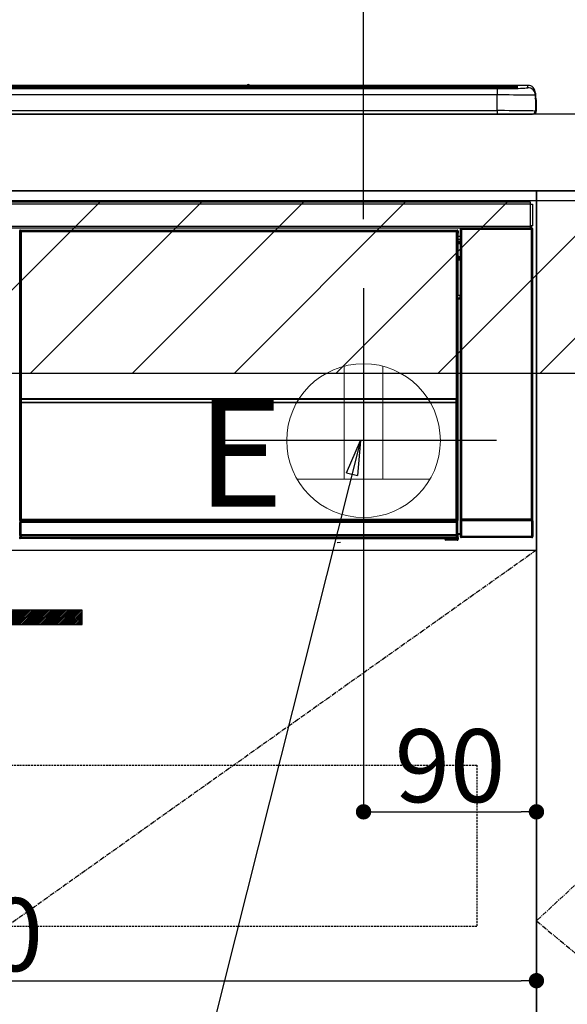
# Model space of a CAD drawing. Units: millimetres. Extents: x -109 to 26472, y -120 to 8847.
# Drawn here: x 19065 to 19350, y 2433 to 2946 of the extents above; entities that cross this region are included whole.
import ezdxf

# ---------------------------------------------------------------- set-up
doc = ezdxf.new("R2010")
doc.units = ezdxf.units.MM
doc.linetypes.add('CENTER', pattern=[2, 1.25, -0.25, 0.25, -0.25])
doc.linetypes.add('HIDDEN', pattern=[0.375, 0.25, -0.125])
doc.layers.get('DEFPOINTS').update_dxf_attribs({"color": 146})
for name, color, linetype in [('120-キャビネット（外）', 7, 'Continuous'), ('121-キャビネット（中）', 253, 'HIDDEN'), ('122-扉', 6, 'Continuous'), ('123-扉向き', 231, 'CENTER'), ('126-甲板', 2, 'Continuous'), ('142-把手', 4, 'Continuous'), ('150-機器', 8, 'Continuous'), ('160-文字', 254, 'Continuous'), ('166-寸法B', 11, 'Continuous'), ('180-補助', 161, 'Continuous')]:
    doc.layers.add(name, color=color, linetype=linetype)
doc.styles.add('KH001', font='txt')
doc.styles.add('ＭＳ ゴシック', font='txt', dxfattribs={"height": 10})
doc.dimstyles.new('KH1xx015', dxfattribs={"dimscale": 10, "dimtxt": 3.8, "dimasz": 0.8, "dimexe": 0.3, "dimexo": 1.2, "dimgap": 0.5, "dimtad": 3, "dimdec": 1, "dimdsep": 46, "dimlunit": 6, "dimtxsty": 'KH001', "dimblk": 'DOT', "dimcen": 1, "dimdle": 1, "dimclrd": 256, "dimclre": 256, "dimclrt": 256, "dimadec": 0, "dimazin": 0, "dimtfac": 1, "dimtdec": 1, "dimtix": 1, "dimtmove": 2, "dimatfit": 3, "dimldrblk": 'CLOSEDBLANK', "dimfxl": 1, "dimtolj": 1, "dimtzin": 0, "dimlwd": -1, "dimlwe": -1, "dimarcsym": 0})
doc.dimstyles.new('KH1xx030', dxfattribs={"dimscale": 30, "dimtxt": 2, "dimasz": 0.6, "dimexe": 0.3, "dimexo": 1.2, "dimgap": 0.5, "dimtad": 3, "dimdec": 1, "dimdsep": 46, "dimlunit": 6, "dimtxsty": 'KH001', "dimblk": 'DOT', "dimcen": 1, "dimdle": 1, "dimclrd": 256, "dimclre": 256, "dimclrt": 256, "dimadec": 0, "dimazin": 0, "dimtfac": 1, "dimtdec": 1, "dimtix": 1, "dimtmove": 2, "dimatfit": 3, "dimldrblk": 'CLOSEDBLANK', "dimfxl": 1, "dimtolj": 1, "dimtzin": 0, "dimlwd": -1, "dimlwe": -1, "dimarcsym": 0})

# ---------------------------------------------------------------- blocks, each defined once
blk = doc.blocks.new('_Dot')
at = {"color": 0, "linetype": 'ByBlock', "lineweight": -2}
blk.add_line((-0.5, 0), (-1, 0), dxfattribs=at)
at = {"color": 0, "linetype": 'ByBlock', "const_width": 0.5}
blk.add_lwpolyline([(-0.25, 0, 1), (0.25, 0, 1)], format="xyb", close=True, dxfattribs=at)
blk = doc.blocks.new('*D502')
at = {"layer": '166-寸法B', "transparency": 16777216}
for p, q in [((19244.23, 2842.09), (19244.23, 3357.87)), ((20534.23, 3175.95), (20534.23, 3357.87)), ((20516.23, 3348.87), (19262.23, 3348.87))]:
    blk.add_line(p, q, dxfattribs=at)
at = {"layer": 'DEFPOINTS', "color": 0, "transparency": 16777216}
for p in [(19244.23, 3348.87), (20534.23, 3139.95), (19244.23, 2806.09)]:
    blk.add_point(p, dxfattribs=at)
at = {"layer": '166-寸法B', "transparency": 16777216, "xscale": 18, "yscale": 18, "zscale": 18, "rotation": 180}
blk.add_blockref('_Dot', (19244.23, 3348.87), dxfattribs=at)
at = {"layer": '166-寸法B', "transparency": 16777216, "xscale": 18, "yscale": 18, "zscale": 18}
blk.add_blockref('_Dot', (20534.23, 3348.87), dxfattribs=at)
at = {"layer": '166-寸法B', "transparency": 16777216, "insert": (19889.23, 3397.68), "char_height": 60, "attachment_point": 5, "style": 'KH001'}
blk.add_mtext('\\A1;1,290', dxfattribs=at)
blk = doc.blocks.new('_ClosedBlank')
at = {"color": 0, "linetype": 'ByBlock', "lineweight": -2}
for p, q in [((-1, 0.167), (0, 0)), ((-1, 0.167), (-1, -0.167)), ((0, 0), (-1, -0.167))]:
    blk.add_line(p, q, dxfattribs=at)
blk = doc.blocks.new('*D459')
at = {"layer": 'DEFPOINTS', "transparency": 16777216}
for p, q in [((19244.23, 2657.74), (19244.23, 2530.51)), ((19334.23, 2657.74), (19334.23, 2530.51)), ((19252.23, 2533.51), (19326.23, 2533.51))]:
    blk.add_line(p, q, dxfattribs=at)
at = {"layer": 'DEFPOINTS', "color": 0, "transparency": 16777216}
for p in [(19244.23, 2669.74), (19334.23, 2669.74), (19334.23, 2533.51)]:
    blk.add_point(p, dxfattribs=at)
at = {"layer": 'DEFPOINTS', "transparency": 16777216, "xscale": 8, "yscale": 8, "zscale": 8, "rotation": 180}
blk.add_blockref('_Dot', (19244.23, 2533.51), dxfattribs=at)
at = {"layer": 'DEFPOINTS', "transparency": 16777216, "xscale": 8, "yscale": 8, "zscale": 8}
blk.add_blockref('_Dot', (19334.23, 2533.51), dxfattribs=at)
at = {"layer": 'DEFPOINTS', "transparency": 16777216, "insert": (19289.23, 2557.51), "char_height": 38, "attachment_point": 5, "style": 'KH001'}
blk.add_mtext('\\A1;90', dxfattribs=at)
blk = doc.blocks.new('*D460')
at = {"layer": 'DEFPOINTS', "transparency": 16777216}
for p, q in [((18734.23, 2657.74), (18734.23, 2442.62)), ((19334.23, 2646.74), (19334.23, 2442.62)), ((18742.23, 2445.62), (19326.23, 2445.62))]:
    blk.add_line(p, q, dxfattribs=at)
at = {"layer": 'DEFPOINTS', "color": 0, "transparency": 16777216}
for p in [(18734.23, 2669.74), (19334.23, 2658.74), (19334.23, 2445.62)]:
    blk.add_point(p, dxfattribs=at)
at = {"layer": 'DEFPOINTS', "transparency": 16777216, "xscale": 8, "yscale": 8, "zscale": 8, "rotation": 180}
blk.add_blockref('_Dot', (18734.23, 2445.62), dxfattribs=at)
at = {"layer": 'DEFPOINTS', "transparency": 16777216, "xscale": 8, "yscale": 8, "zscale": 8}
blk.add_blockref('_Dot', (19334.23, 2445.62), dxfattribs=at)
at = {"layer": 'DEFPOINTS', "transparency": 16777216, "insert": (19034.23, 2469.62), "char_height": 38, "attachment_point": 5, "style": 'KH001'}
blk.add_mtext('\\A1;600', dxfattribs=at)
blk = doc.blocks.new('HT-F6S_S')
at = {"layer": '150-機器', "color": 13, "linetype": 'Continuous'}
for p, q in [((-284.5, 14.86), (284.5, 14.86)), ((284.5, 14.36), (-284.5, 14.36)), ((234.74, 13.83), (-284, 13.83)), ((279.5, 13.42), (-279.5, 13.42)), ((279.5, 13.42), (-279.5, 13.42)), ((-279.5, 13.25), (279.5, 13.25)), ((149.27, 14.93), (-149.27, 14.93)), ((149.27, 14.93), (-149.27, 14.93)), ((31.34, 13.58), (20.34, 13.58)), ((32.34, 13.56), (32.34, 13.42)), ((32.34, 13.42), (32.34, 13.56)), ((38.34, 13.56), (38.34, 13.42)), ((69.34, 13.58), (39.34, 13.58)), ((70.34, 13.56), (70.34, 13.42)), ((70.34, 13.42), (70.34, 13.56)), ((122.75, 13.56), (122.75, 13.42)), ((134.75, 13.58), (123.75, 13.58)), ((135.75, 13.42), (135.75, 13.56)), ((135.75, 13.56), (135.75, 13.42)), ((141.75, 13.56), (141.75, 13.42)), ((172.75, 13.58), (142.75, 13.58)), ((149.26, 14.89), (149.26, 14.89)), ((149.26, 14.89), (149.31, 14.88)), ((149.31, 14.88), (149.48, 14.88)), ((149.48, 14.88), (149.72, 14.87)), ((149.72, 14.87), (150, 14.87)), ((150, 14.87), (150.28, 14.87)), ((150.28, 14.87), (150.52, 14.88)), ((150.52, 14.88), (150.69, 14.88)), ((150.69, 14.88), (150.74, 14.89)), ((295.5, 14.93), (150.73, 14.93)), ((295.5, 14.93), (150.73, 14.93)), ((150.74, 14.89), (150.74, 14.89)), ((173.75, 13.56), (173.75, 13.42)), ((173.75, 13.42), (173.75, 13.56)), ((179.75, 13.56), (179.75, 13.42)), ((191.75, 13.58), (180.75, 13.58)), ((192.75, 13.56), (192.75, 13.42)), ((192.75, 13.42), (192.75, 13.56)), ((234.74, 13.9), (234.74, 13.51)), ((234.74, 13.51), (234.74, 13.42)), ((250.74, 13.93), (235.74, 13.93)), ((235.74, 13.48), (250.74, 13.48)), ((235.74, 13.48), (235.74, 13.42)), ((250.74, 13.48), (250.74, 13.42)), ((251.74, 13.51), (251.74, 13.9)), ((251.74, 13.9), (251.74, 13.42)), ((284, 13.83), (251.74, 13.83)), ((251.74, 13.51), (251.74, 13.42)), ((279.5, 13.42), (279.5, 13.42)), ((279.5, 13.25), (279.5, 9.93)), ((284.5, 14.86), (284.5, 14.36)), ((284.5, 13.83), (284.5, 14.36)), ((289.5, 13.61), (289.5, 14.21)), ((289.5, 13.61), (289.5, 14.21)), ((289.9, 13.68), (289.88, 13.68)), ((290, 13.69), (289.9, 13.68)), ((290, 13.69), (289.97, 13.68)), ((290, 14.71), (290, 13.69)), ((295.5, 13.68), (295.5, 14.93)), ((295.5, 14.93), (295.5, 14.93)), ((299.5, 10.93), (299.5, 9.68)), ((299.5, 8.69), (299.5, 10.93)), ((279.5, 9.93), (-279.5, 9.93)), ((279.5, 1.75), (279.5, 9.93)), ((299.5, 9.68), (299.5, 1.5)), ((299.5, 8.69), (299.5, 7)), ((299.5, 7), (299.5, 1.5)), ((299.6, 0.6), (299.6, 7.4)), ((299.9, 7.4), (299.6, 7.4)), ((299.9, 7.4), (299.9, 1.5)), ((299.9, 7.4), (299.9, 7.4)), ((299.9, 1.5), (299.9, 7.4)), ((-298, 0), (298, 0)), ((-279.5, 1.75), (279.5, 1.75)), ((279.5, 1.75), (279.5, 0)), ((299.9, 1.5), (299.9, 1.5)), ((-296.8, -45.78), (296.8, -45.78)), ((296.8, -45.78), (296.8, -46.88)), ((296.8, -46.88), (-296.8, -46.88)), ((296.8, -46.88), (296.8, -46.98)), ((296.8, -46.98), (296.9, -46.98)), ((296.9, -58.28), (296.9, -46.98)), ((296.9, -46.98), (298, -46.98)), ((298, -46.98), (298, -58.28)), ((-296.8, -58.38), (296.8, -58.38)), ((296.8, -59.48), (-296.8, -59.48)), ((31.09, -61.19), (30.86, -60.96)), ((31.09, -152.19), (31.09, -61.19)), ((31.09, -61.19), (31.17, -61.19)), ((31.17, -61.27), (31.17, -211.5)), ((31.29, -61.39), (31.17, -61.27)), ((31.29, -147.43), (31.29, -61.39)), ((31.29, -61.39), (31.79, -61.39)), ((31.36, -60.46), (31.59, -60.69)), ((31.36, -60.46), (258.74, -60.46)), ((31.59, -60.69), (258.51, -60.69)), ((31.59, -60.69), (31.59, -60.77)), ((31.67, -60.77), (31.79, -60.89)), ((258.43, -60.77), (31.67, -60.77)), ((31.79, -61.39), (31.79, -60.89)), ((31.79, -60.89), (258.31, -60.89)), ((258.31, -61.39), (31.79, -61.39)), ((31.79, -61.39), (31.79, -147.43)), ((258.31, -60.89), (258.43, -60.77)), ((258.31, -61.39), (258.31, -60.89)), ((258.31, -147.43), (258.31, -61.39)), ((258.31, -61.39), (258.81, -61.39)), ((258.51, -60.69), (258.74, -60.46)), ((258.51, -60.69), (258.51, -60.77)), ((258.93, -61.27), (258.81, -61.39)), ((258.81, -61.39), (258.81, -147.43)), ((259.01, -61.19), (258.93, -61.19)), ((258.93, -61.27), (258.93, -75.9)), ((259.24, -60.96), (259.01, -61.19)), ((259.01, -61.19), (259.01, -73.91)), ((259.24, -60.96), (259.24, -62.01)), ((260.5, -60.14), (260.33, -59.98)), ((260.33, -59.98), (260.33, -90.43)), ((260.5, -210.75), (260.5, -60.14)), ((260.5, -60.14), (261, -60.14)), ((260.83, -59.48), (260.92, -59.56)), ((260.92, -59.48), (260.92, -59.56)), ((260.92, -59.56), (261, -59.64)), ((261, -59.64), (261, -60.14)), ((261, -59.64), (297.5, -59.64)), ((261, -60.14), (261, -210.75)), ((297.5, -60.14), (261, -60.14)), ((261.42, -59.57), (261.42, -59.48)), ((261.42, -59.57), (261.92, -59.57)), ((261.92, -59.57), (261.92, -59.48)), ((262.42, -59.56), (262.41, -59.48)), ((262.42, -59.56), (262.42, -59.48)), ((263.25, -59.53), (263.15, -59.48)), ((265.75, -59.53), (263.25, -59.53)), ((265.75, -59.48), (265.75, -59.53)), ((272.75, -59.53), (272.75, -59.48)), ((275.25, -59.53), (272.75, -59.53)), ((275.35, -59.48), (275.25, -59.53)), ((283.83, -59.49), (284.06, -59.6)), ((285.06, -59.61), (285.09, -59.61)), ((286.09, -59.6), (286.2, -59.55)), ((286.2, -59.48), (286.2, -59.55)), ((290.2, -59.55), (290.2, -59.48)), ((290.2, -59.55), (290.31, -59.6)), ((291.31, -59.61), (291.34, -59.61)), ((292.34, -59.6), (292.57, -59.49)), ((295.37, -59.48), (295.45, -59.57)), ((295.45, -59.57), (295.45, -59.48)), ((295.45, -59.57), (296.15, -59.57)), ((296.15, -59.57), (296.15, -59.48)), ((296.9, -58.28), (296.8, -58.28)), ((296.8, -58.28), (296.8, -58.38)), ((296.8, -58.38), (296.8, -59.48)), ((298, -58.28), (296.9, -58.28)), ((297.14, -58.28), (297.14, -59.56)), ((297.31, -59.54), (297.31, -58.28)), ((297.31, -59.54), (297.37, -59.48)), ((297.37, -58.28), (297.37, -59.48)), ((297.67, -59.48), (297.37, -59.48)), ((297.5, -59.64), (297.67, -59.48)), ((297.5, -60.14), (297.5, -59.64)), ((297.5, -210.75), (297.5, -60.14)), ((297.5, -60.14), (298, -60.14)), ((298.17, -59.98), (298, -60.14)), ((298, -60.14), (298, -210.75)), ((298.17, -219.91), (298.17, -59.98)), ((259.24, -62.01), (259.17, -62.08)), ((259.17, -62.08), (259.17, -66.48)), ((260.33, -63.7), (259.17, -63.7)), ((259.17, -65.1), (260.33, -65.1)), ((260.33, -66.3), (259.17, -66.3)), ((259.17, -66.48), (259.27, -66.59)), ((259.27, -67), (259.27, -66.59)), ((259.16, -74.06), (259.16, -67.6)), ((260.33, -67.6), (259.16, -67.6)), ((259.17, -67.1), (259.27, -67)), ((259.17, -67.1), (260.33, -67.1)), ((260.33, -66.9), (259.27, -66.9)), ((259.27, -67), (260.33, -67)), ((259.01, -73.91), (258.93, -73.91)), ((259.16, -74.57), (258.93, -74.57)), ((258.93, -74.59), (259.16, -74.59)), ((259.1, -76.07), (258.93, -75.9)), ((259.01, -73.91), (259.16, -74.06)), ((259.1, -76.07), (259.1, -94.33)), ((260.33, -76.07), (259.1, -76.07)), ((259.16, -74.07), (259.16, -74.06)), ((259.16, -74.07), (259.66, -74.07)), ((259.17, -74.56), (259.16, -74.57)), ((259.16, -74.57), (259.16, -74.57)), ((259.16, -75.59), (259.16, -74.57)), ((259.16, -75.59), (259.66, -75.59)), ((259.2, -74.53), (259.17, -74.56)), ((259.25, -74.48), (259.2, -74.53)), ((259.31, -74.42), (259.25, -74.48)), ((259.38, -74.34), (259.31, -74.42)), ((259.47, -74.26), (259.38, -74.34)), ((259.56, -74.16), (259.47, -74.26)), ((259.66, -74.07), (259.56, -74.16)), ((259.66, -74.07), (259.66, -75.59)), ((259.66, -75.59), (259.66, -76.07)), ((259.66, -75.59), (260.33, -75.59)), ((258.93, -94.5), (259.1, -94.33)), ((258.93, -94.5), (258.93, -211)), ((260.33, -95.81), (258.93, -95.81)), ((258.93, -95.83), (260.33, -95.83)), ((258.93, -96.49), (259.01, -96.49)), ((259.16, -96.34), (259.01, -96.49)), ((259.01, -96.49), (259.01, -152.19)), ((259.1, -94.33), (260.33, -94.33)), ((259.16, -96.34), (259.16, -96.33)), ((260.33, -96.33), (259.16, -96.33)), ((259.16, -218.3), (259.16, -96.34)), ((260.33, -95.82), (260.33, -94.33)), ((31.29, -148.01), (31.29, -147.43)), ((31.79, -147.43), (31.29, -147.43)), ((31.79, -148.01), (31.29, -148.01)), ((31.79, -147.43), (31.79, -148.01)), ((31.79, -148.01), (258.31, -148.01)), ((31.81, -148.67), (31.81, -148.51)), ((31.81, -148.51), (258.29, -148.51)), ((31.81, -148.51), (31.81, -148.51)), ((258.29, -148.51), (31.81, -148.51)), ((258.29, -148.67), (258.29, -148.51)), ((258.29, -148.51), (258.29, -148.51)), ((258.31, -148.01), (258.31, -147.43)), ((258.81, -147.43), (258.31, -147.43)), ((258.81, -148.01), (258.31, -148.01)), ((258.81, -147.43), (258.81, -148.01)), ((31.09, -211.54), (31.09, -152.19)), ((31.09, -152.19), (31.17, -152.19)), ((31.34, -150.27), (31.31, -149.01)), ((31.31, -149.01), (31.31, -149.01)), ((31.84, -150.27), (31.34, -150.27)), ((31.34, -211.33), (31.34, -150.27)), ((31.81, -148.67), (31.84, -149.93)), ((258.29, -148.67), (31.81, -148.67)), ((31.84, -149.93), (31.84, -150.27)), ((31.84, -149.93), (258.27, -149.93)), ((258.27, -150.27), (31.84, -150.27)), ((31.84, -150.27), (31.84, -210.83)), ((258.27, -149.93), (258.29, -148.67)), ((258.27, -149.93), (258.27, -150.27)), ((258.27, -210.83), (258.27, -150.27)), ((258.76, -150.27), (258.27, -150.27)), ((258.79, -149.01), (258.76, -150.27)), ((258.76, -150.27), (258.76, -210.83)), ((258.79, -149.01), (258.79, -149.01)), ((258.93, -152.19), (259.01, -152.19)), ((259.01, -152.19), (259.01, -211.54)), ((260.33, -170.46), (260.33, -219.91)), ((31.59, -211.54), (31.09, -211.54)), ((31.15, -212.54), (31.11, -212.54)), ((31.15, -219.32), (31.15, -212.54)), ((31.65, -212.54), (31.15, -212.54)), ((31.34, -211.33), (31.17, -211.5)), ((258.43, -211.5), (31.17, -211.5)), ((31.34, -211.33), (31.35, -211.32)), ((258.27, -211.33), (31.34, -211.33)), ((31.35, -211.32), (31.38, -211.29)), ((31.38, -211.29), (31.42, -211.25)), ((31.42, -211.25), (31.48, -211.18)), ((31.48, -211.18), (31.56, -211.11)), ((31.56, -211.11), (31.65, -211.02)), ((31.59, -211.5), (31.59, -211.54)), ((31.59, -211.54), (258.51, -211.54)), ((31.61, -212.04), (31.65, -212.04)), ((31.65, -211.02), (31.74, -210.93)), ((31.65, -212.04), (31.65, -212.54)), ((31.65, -212.04), (258.45, -212.04)), ((31.65, -212.54), (31.65, -218.83)), ((258.45, -212.54), (31.65, -212.54)), ((31.74, -210.93), (31.84, -210.83)), ((31.84, -210.83), (258.27, -210.83)), ((258.27, -210.83), (258.76, -210.83)), ((258.27, -211.33), (258.27, -210.83)), ((258.43, -211.5), (258.27, -211.33)), ((258.45, -212.04), (258.45, -212.54)), ((258.45, -212.04), (258.49, -212.04)), ((258.45, -218.83), (258.45, -212.54)), ((258.95, -212.54), (258.45, -212.54)), ((258.51, -211.54), (258.51, -211.49)), ((259.01, -211.54), (258.51, -211.54)), ((258.76, -210.83), (258.93, -211)), ((258.95, -212.54), (258.95, -219.32)), ((258.99, -212.54), (258.95, -212.54)), ((260.93, -211.81), (260.43, -211.81)), ((260.43, -219.82), (260.43, -211.81)), ((260.44, -210.81), (260.5, -210.75)), ((260.5, -210.75), (261, -210.75)), ((297.57, -211.81), (260.93, -211.81)), ((260.93, -211.81), (260.93, -219.82)), ((261, -211.25), (260.94, -211.31)), ((260.94, -211.31), (297.56, -211.31)), ((261, -210.75), (297.5, -210.75)), ((261, -211.25), (261, -210.75)), ((297.5, -211.25), (261, -211.25)), ((297.5, -210.75), (297.5, -211.25)), ((297.5, -210.75), (298, -210.75)), ((297.56, -211.31), (297.5, -211.25)), ((298.07, -211.81), (297.57, -211.81)), ((297.57, -219.82), (297.57, -211.81)), ((298, -210.75), (298.06, -210.81)), ((298.07, -211.81), (298.07, -219.82)), ((30.84, -220.49), (31.2, -220.13)), ((31.2, -219.37), (31.15, -219.32)), ((31.2, -220.13), (31.2, -219.37)), ((31.2, -219.37), (31.7, -219.37)), ((31.2, -220.13), (31.7, -220.13)), ((31.66, -218.83), (31.65, -218.83)), ((31.66, -218.83), (31.7, -218.87)), ((31.66, -218.83), (258.44, -218.83)), ((31.7, -219.37), (31.7, -218.87)), ((31.7, -218.87), (258.4, -218.87)), ((258.4, -219.37), (31.7, -219.37)), ((31.7, -219.37), (31.7, -220.13)), ((31.7, -220.13), (258.4, -220.13)), ((31.7, -220.63), (31.7, -220.13)), ((258.4, -218.87), (258.44, -218.83)), ((258.4, -219.37), (258.4, -218.87)), ((258.4, -220.13), (258.4, -219.37)), ((258.4, -219.37), (258.9, -219.37)), ((258.4, -220.13), (258.9, -220.13)), ((258.4, -220.63), (258.4, -220.13)), ((258.45, -218.83), (258.44, -218.83)), ((258.95, -219.32), (258.9, -219.37)), ((258.9, -219.37), (258.9, -220.13)), ((258.9, -220.13), (259.23, -220.46)), ((259.16, -218.3), (260.33, -218.3)), ((259.17, -218.8), (259.27, -218.9)), ((260.33, -218.8), (259.17, -218.8)), ((259.27, -221.3), (259.27, -218.9)), ((260.33, -218.9), (259.27, -218.9)), ((260.33, -219.91), (260.43, -219.82)), ((260.93, -219.82), (260.43, -219.82)), ((260.93, -220.32), (260.83, -220.41)), ((260.93, -219.82), (260.93, -220.32)), ((260.93, -219.82), (297.57, -219.82)), ((297.57, -220.32), (260.93, -220.32)), ((297.57, -220.32), (297.57, -219.82)), ((298.07, -219.82), (297.57, -219.82)), ((297.67, -220.41), (297.57, -220.32)), ((298.07, -219.82), (298.17, -219.91)), ((31.7, -220.63), (31.34, -220.99)), ((57.4, -220.99), (31.34, -220.99)), ((258.4, -220.63), (31.7, -220.63)), ((57.4, -220.99), (57.4, -221)), ((57.4, -221), (252.27, -221)), ((74.03, -220.71), (74.02, -220.94)), ((74.02, -220.94), (231.88, -220.94)), ((231.87, -220.71), (74.03, -220.71)), ((196.31, -223.11), (198.05, -222.92)), ((231.88, -220.94), (231.87, -220.71)), ((252.27, -221.3), (252.27, -220.96)), ((252.77, -221.3), (252.27, -221.3)), ((252.77, -220.95), (258.72, -220.95)), ((252.77, -220.95), (252.77, -221.3)), ((252.77, -221.3), (252.77, -221.8)), ((252.77, -221.3), (258.73, -221.3)), ((258.73, -221.8), (252.77, -221.8)), ((258.72, -220.95), (258.4, -220.63)), ((258.72, -220.95), (258.73, -220.95)), ((258.73, -221.3), (258.73, -220.95)), ((258.73, -221.8), (258.73, -221.3)), ((259.23, -221.3), (258.73, -221.3)), ((258.77, -221.8), (258.73, -221.8)), ((259.23, -220.46), (259.23, -221.3)), ((259.23, -221.3), (259.27, -221.3)), ((297.67, -220.41), (260.83, -220.41))]:
    blk.add_line(p, q, dxfattribs=at)
for points in [[(279.5, 13.25), (281.49, 13.26), (283.46, 13.27), (285.36, 13.28), (287.17, 13.31), (288.86, 13.33), (290.41, 13.37), (291.78, 13.41), (292.96, 13.45), (293.94, 13.5), (294.68, 13.55), (295.19, 13.6), (295.46, 13.65), (295.5, 13.68)], [(299.5, 9.68), (299.34, 9.71), (298.88, 9.74), (298.11, 9.77), (297.05, 9.8), (295.72, 9.83), (294.13, 9.85), (292.32, 9.87), (290.31, 9.89), (288.12, 9.9), (285.81, 9.92), (283.39, 9.92), (280.91, 9.93), (279.5, 9.93)], [(299.5, 1.5), (299.34, 1.53), (298.88, 1.56), (298.11, 1.59), (297.05, 1.62), (295.72, 1.65), (294.13, 1.67), (292.32, 1.69), (290.31, 1.71), (288.12, 1.73), (285.81, 1.74), (283.39, 1.75), (280.91, 1.75), (279.5, 1.75)], [(31.36, -60.46), (31.3, -60.47), (31.24, -60.48), (31.18, -60.5), (31.12, -60.52), (31.07, -60.56), (31.02, -60.6), (30.98, -60.64), (30.94, -60.69), (30.91, -60.75), (30.89, -60.81), (30.87, -60.87), (30.86, -60.93), (30.86, -60.96)], [(31.67, -60.77), (31.61, -60.77), (31.55, -60.78), (31.49, -60.8), (31.43, -60.83), (31.38, -60.86), (31.33, -60.9), (31.29, -60.95), (31.25, -61), (31.22, -61.05), (31.19, -61.11), (31.18, -61.17), (31.17, -61.23), (31.17, -61.27)], [(258.93, -61.27), (258.93, -61.21), (258.92, -61.15), (258.9, -61.09), (258.87, -61.03), (258.84, -60.98), (258.8, -60.93), (258.75, -60.89), (258.7, -60.85), (258.65, -60.82), (258.59, -60.79), (258.53, -60.78), (258.47, -60.77), (258.43, -60.77)], [(259.24, -60.96), (259.23, -60.9), (259.22, -60.84), (259.2, -60.78), (259.18, -60.72), (259.14, -60.67), (259.1, -60.62), (259.06, -60.58), (259.01, -60.54), (258.95, -60.51), (258.89, -60.49), (258.83, -60.47), (258.77, -60.46), (258.74, -60.46)], [(260.83, -59.48), (260.77, -59.49), (260.71, -59.5), (260.65, -59.52), (260.59, -59.54), (260.54, -59.58), (260.49, -59.62), (260.45, -59.66), (260.41, -59.71), (260.38, -59.77), (260.36, -59.82), (260.34, -59.88), (260.34, -59.95), (260.33, -59.98)], [(265.75, -59.53), (265.78, -59.54), (265.86, -59.54), (265.99, -59.54), (266.18, -59.55), (266.41, -59.55), (266.69, -59.55), (267.01, -59.56), (267.36, -59.56), (267.74, -59.56), (268.15, -59.56), (268.57, -59.56), (269, -59.56), (269.44, -59.56), (269.87, -59.56), (270.3, -59.56), (270.71, -59.56), (271.09, -59.56), (271.45, -59.56), (271.77, -59.55), (272.05, -59.55), (272.29, -59.55), (272.49, -59.55), (272.63, -59.54), (272.71, -59.54), (272.75, -59.53), (272.75, -59.53)], [(283.83, -59.49), (283.82, -59.49), (283.8, -59.49), (283.76, -59.49), (283.7, -59.49), (283.63, -59.48), (283.55, -59.48), (283.46, -59.48), (283.36, -59.48), (283.25, -59.48), (283.13, -59.48), (283.01, -59.48), (282.89, -59.48), (282.83, -59.48)], [(284.06, -59.6), (284.07, -59.6), (284.1, -59.61), (284.14, -59.61), (284.19, -59.61), (284.26, -59.61), (284.34, -59.61), (284.43, -59.61), (284.53, -59.61), (284.64, -59.61), (284.76, -59.61), (284.88, -59.61), (285.01, -59.61), (285.06, -59.61)], [(285.09, -59.61), (285.22, -59.61), (285.34, -59.61), (285.46, -59.61), (285.57, -59.61), (285.68, -59.61), (285.78, -59.61), (285.86, -59.61), (285.94, -59.61), (286, -59.61), (286.04, -59.61), (286.08, -59.61), (286.09, -59.6), (286.09, -59.6)], [(286.2, -59.55), (286.21, -59.55), (286.25, -59.56), (286.33, -59.56), (286.43, -59.56), (286.56, -59.56), (286.71, -59.56), (286.89, -59.56), (287.09, -59.57), (287.31, -59.57), (287.54, -59.57), (287.78, -59.57), (288.02, -59.57), (288.27, -59.57), (288.52, -59.57), (288.77, -59.57), (289, -59.57), (289.22, -59.57), (289.43, -59.56), (289.62, -59.56), (289.78, -59.56), (289.92, -59.56), (290.04, -59.56), (290.12, -59.56), (290.17, -59.55), (290.2, -59.55), (290.2, -59.55)], [(290.31, -59.6), (290.32, -59.6), (290.34, -59.61), (290.38, -59.61), (290.44, -59.61), (290.5, -59.61), (290.59, -59.61), (290.68, -59.61), (290.78, -59.61), (290.89, -59.61), (291.01, -59.61), (291.13, -59.61), (291.25, -59.61), (291.31, -59.61)], [(291.34, -59.61), (291.46, -59.61), (291.59, -59.61), (291.71, -59.61), (291.82, -59.61), (291.92, -59.61), (292.02, -59.61), (292.11, -59.61), (292.18, -59.61), (292.24, -59.61), (292.29, -59.61), (292.32, -59.61), (292.34, -59.6), (292.34, -59.6)], [(293.57, -59.48), (293.44, -59.48), (293.32, -59.48), (293.2, -59.48), (293.09, -59.48), (292.98, -59.48), (292.89, -59.48), (292.8, -59.48), (292.73, -59.49), (292.66, -59.49), (292.62, -59.49), (292.59, -59.49), (292.57, -59.49), (292.57, -59.49)], [(296.15, -59.57), (296.27, -59.57), (296.39, -59.57), (296.51, -59.57), (296.63, -59.57), (296.73, -59.57), (296.83, -59.57), (296.91, -59.57), (296.99, -59.56), (297.05, -59.56), (297.09, -59.56), (297.13, -59.56), (297.14, -59.56)], [(297.14, -59.56), (297.31, -59.54)], [(298.17, -59.98), (298.16, -59.92), (298.15, -59.86), (298.13, -59.8), (298.1, -59.74), (298.07, -59.69), (298.03, -59.64), (297.99, -59.6), (297.94, -59.56), (297.88, -59.53), (297.82, -59.51), (297.76, -59.49), (297.7, -59.48), (297.67, -59.48)], [(259.17, -67.1), (259.17, -67.11), (259.17, -67.12), (259.16, -67.14), (259.16, -67.17), (259.16, -67.2), (259.16, -67.24), (259.16, -67.29), (259.16, -67.34), (259.16, -67.4), (259.16, -67.45), (259.16, -67.51), (259.16, -67.58), (259.16, -67.6)], [(258.93, -74.49), (258.98, -74.45), (259.03, -74.41), (259.06, -74.36), (259.1, -74.3), (259.12, -74.25), (259.14, -74.19), (259.16, -74.13), (259.16, -74.07)], [(259.16, -96.33), (259.15, -96.27), (259.14, -96.21), (259.12, -96.15), (259.1, -96.09), (259.06, -96.04), (259.02, -95.99), (258.98, -95.95), (258.93, -95.91)], [(31.29, -148.01), (31.29, -148.13), (31.29, -148.26), (31.29, -148.37), (31.29, -148.49), (31.29, -148.59), (31.3, -148.69), (31.3, -148.78), (31.3, -148.85), (31.3, -148.91), (31.3, -148.96), (31.31, -148.99), (31.31, -149.01), (31.31, -149.01)], [(31.79, -148.01), (31.79, -148.07), (31.79, -148.13), (31.79, -148.19), (31.79, -148.25), (31.79, -148.3), (31.8, -148.35), (31.8, -148.39), (31.8, -148.43), (31.8, -148.46), (31.8, -148.48), (31.81, -148.5), (31.81, -148.51), (31.81, -148.51)], [(258.29, -148.51), (258.29, -148.5), (258.3, -148.49), (258.3, -148.47), (258.3, -148.44), (258.3, -148.41), (258.3, -148.37), (258.3, -148.32), (258.31, -148.27), (258.31, -148.22), (258.31, -148.16), (258.31, -148.1), (258.31, -148.04), (258.31, -148.01)], [(258.79, -149.01), (258.79, -149), (258.8, -148.97), (258.8, -148.93), (258.8, -148.88), (258.8, -148.81), (258.8, -148.73), (258.8, -148.64), (258.81, -148.53), (258.81, -148.42), (258.81, -148.31), (258.81, -148.19), (258.81, -148.06), (258.81, -148.01)], [(31.09, -211.54), (31.09, -211.66), (31.09, -211.79), (31.1, -211.91), (31.1, -212.02), (31.1, -212.12), (31.1, -212.22), (31.1, -212.31), (31.1, -212.38), (31.1, -212.44), (31.11, -212.49), (31.11, -212.52), (31.11, -212.54), (31.11, -212.54)], [(31.59, -211.54), (31.59, -211.6), (31.59, -211.66), (31.6, -211.72), (31.6, -211.78), (31.6, -211.83), (31.6, -211.88), (31.6, -211.92), (31.6, -211.96), (31.6, -211.99), (31.61, -212.01), (31.61, -212.03), (31.61, -212.04), (31.61, -212.04)], [(258.43, -211.5), (258.49, -211.5), (258.55, -211.48), (258.61, -211.47), (258.67, -211.44), (258.72, -211.41), (258.77, -211.37), (258.81, -211.32), (258.85, -211.27), (258.88, -211.22), (258.91, -211.16), (258.92, -211.1), (258.93, -211.04), (258.93, -211)], [(258.49, -212.04), (258.49, -212.04), (258.49, -212.02), (258.49, -212), (258.5, -211.98), (258.5, -211.95), (258.5, -211.91), (258.5, -211.86), (258.5, -211.81), (258.5, -211.76), (258.51, -211.7), (258.51, -211.64), (258.51, -211.58), (258.51, -211.54)], [(258.99, -212.54), (258.99, -212.53), (258.99, -212.51), (258.99, -212.47), (259, -212.42), (259, -212.35), (259, -212.27), (259, -212.18), (259, -212.08), (259, -211.97), (259, -211.85), (259.01, -211.73), (259.01, -211.61), (259.01, -211.54)], [(260.44, -210.81), (260.44, -210.82), (260.44, -210.84), (260.44, -210.88), (260.44, -210.93), (260.43, -211), (260.43, -211.08), (260.43, -211.17), (260.43, -211.27), (260.43, -211.38), (260.43, -211.5), (260.43, -211.62), (260.43, -211.75), (260.43, -211.81)], [(260.94, -211.31), (260.94, -211.31), (260.94, -211.32), (260.94, -211.34), (260.94, -211.37), (260.93, -211.4), (260.93, -211.44), (260.93, -211.49), (260.93, -211.54), (260.93, -211.6), (260.93, -211.65), (260.93, -211.71), (260.93, -211.78), (260.93, -211.81)], [(297.57, -211.81), (297.57, -211.74), (297.57, -211.68), (297.57, -211.62), (297.57, -211.57), (297.57, -211.51), (297.57, -211.47), (297.57, -211.42), (297.56, -211.39), (297.56, -211.36), (297.56, -211.33), (297.56, -211.32), (297.56, -211.31), (297.56, -211.31)], [(298.07, -211.81), (298.07, -211.68), (298.07, -211.56), (298.07, -211.44), (298.07, -211.33), (298.07, -211.22), (298.07, -211.13), (298.07, -211.04), (298.06, -210.97), (298.06, -210.91), (298.06, -210.86), (298.06, -210.83), (298.06, -210.81), (298.06, -210.81)], [(31.65, -218.83), (31.59, -218.84), (31.53, -218.85), (31.47, -218.87), (31.41, -218.9), (31.36, -218.93), (31.31, -218.97), (31.27, -219.01), (31.23, -219.06), (31.2, -219.12), (31.18, -219.18), (31.16, -219.24), (31.15, -219.3), (31.15, -219.32)], [(258.95, -219.32), (258.94, -219.26), (258.93, -219.2), (258.91, -219.14), (258.88, -219.09), (258.85, -219.04), (258.81, -218.99), (258.76, -218.95), (258.71, -218.91), (258.66, -218.88), (258.6, -218.86), (258.54, -218.84), (258.47, -218.83), (258.45, -218.83)], [(259.16, -218.3), (259.16, -218.36), (259.16, -218.42), (259.16, -218.48), (259.16, -218.54), (259.16, -218.59), (259.16, -218.64), (259.16, -218.68), (259.16, -218.72), (259.16, -218.75), (259.17, -218.77), (259.17, -218.79), (259.17, -218.8), (259.17, -218.8)], [(260.33, -219.91), (260.34, -219.98), (260.35, -220.04), (260.37, -220.1), (260.4, -220.15), (260.43, -220.21), (260.47, -220.25), (260.51, -220.3), (260.56, -220.33), (260.62, -220.36), (260.68, -220.39), (260.74, -220.4), (260.8, -220.41), (260.83, -220.41)], [(297.67, -220.41), (297.73, -220.41), (297.79, -220.4), (297.85, -220.38), (297.91, -220.35), (297.96, -220.32), (298.01, -220.28), (298.05, -220.23), (298.09, -220.18), (298.12, -220.13), (298.14, -220.07), (298.16, -220.01), (298.16, -219.95), (298.17, -219.91)], [(30.84, -220.49), (30.84, -220.55), (30.85, -220.62), (30.87, -220.67), (30.9, -220.73), (30.93, -220.78), (30.97, -220.83), (31.02, -220.88), (31.07, -220.91), (31.12, -220.94), (31.18, -220.97), (31.24, -220.98), (31.3, -220.99), (31.34, -220.99)], [(252.77, -220.95), (252.71, -220.95), (252.65, -220.95), (252.59, -220.95), (252.53, -220.95), (252.48, -220.95), (252.43, -220.95), (252.39, -220.95), (252.35, -220.95), (252.32, -220.95), (252.3, -220.95), (252.28, -220.95), (252.27, -220.96), (252.27, -220.96)], [(258.73, -220.95), (258.79, -220.94), (258.85, -220.93), (258.91, -220.91), (258.97, -220.88), (259.02, -220.85), (259.07, -220.81), (259.11, -220.76), (259.15, -220.71), (259.18, -220.66), (259.2, -220.6), (259.22, -220.54), (259.23, -220.48), (259.23, -220.46)], [(258.77, -221.8), (258.83, -221.8), (258.89, -221.78), (258.95, -221.77), (259.01, -221.74), (259.06, -221.71), (259.11, -221.67), (259.16, -221.62), (259.19, -221.57), (259.22, -221.52), (259.25, -221.46), (259.26, -221.4), (259.27, -221.34), (259.27, -221.3)]]:
    blk.add_lwpolyline(points, dxfattribs=at)
for centre, radius, start, end in [((150, 14.59), 0.801, 22.0578, 157.9422), ((31.59, 4.01), 9.57, 85.5056, 91.4953), ((39.09, 4.01), 9.57, 88.5047, 94.4944), ((69.59, 4.01), 9.57, 85.5057, 91.4953), ((123.5, 4.01), 9.57, 88.5047, 94.4943), ((135, 4.01), 9.57, 85.5056, 91.4953), ((142.5, 4.01), 9.57, 88.5048, 94.4942), ((173, 4.01), 9.57, 85.5056, 91.4953), ((180.5, 4.01), 9.57, 88.5048, 94.4942), ((192, 4.02), 9.57, 85.5055, 91.4954), ((235.49, 4.36), 9.57, 88.5048, 94.4942), ((235.49, 23.05), 9.57, 265.5055, 271.4955), ((250.99, 4.36), 9.57, 85.5056, 91.4954), ((250.99, 23.05), 9.57, 268.5046, 274.4944), ((282.09, 117.08), 103.7, 268.5666, 274.3531), ((285.25, -34.02), 47.87, 85.5056, 91.4954), ((285.88, -37.56), 52.43, 85.4928, 91.5082), ((285.56, -35.83), 50.2, 85.4947, 91.2065), ((290, 14.21), 0.5, 89.9908, 179.9902), ((295.5, 10.93), 4, 0.0101, 90.0097), ((295.5, 9.68), 4, 0.0093, 90.0101), ((297.9, 7.4), 1.7, 0, 29.3834), ((297.9, 7.4), 2, 0, 40.1199), ((297.9, 7.4), 2, 0, 39.8808), ((298, 1.5), 1.5, 270, 0), ((298, 1.5), 1.5, 270, 0), ((298.4, 1.5), 1.5, 270, 323.1301), ((298.4, 1.5), 1.5, 270, 323.1301), ((298.4, 1.5), 1.5, 323.0852, 0.046), ((298.4, 1.5), 1.5, 323.1662, 359.965), ((31.59, -61.19), 0.5, 90.0208, 179.9796), ((31.79, -61.39), 0.5, 90.0208, 179.9796), ((258.31, -61.39), 0.5, 0.0232, 89.9776), ((258.51, -61.19), 0.5, 0.0184, 89.9825), ((261, -60.14), 0.5, 90.0076, 179.9911), ((261.29, -44.94), 14.63, 268.525, 270.4838), ((262.05, -45.24), 14.33, 269.5002, 271.4996), ((297.5, -60.14), 0.5, 0.0069, 89.9944), ((258.51, -73.91), 0.5, 328.2339, 359.986), ((259.66, -75.59), 0.5, 180, 252.7727), ((258.51, -96.49), 0.5, 0.014, 31.7661), ((31.81, -149.01), 0.5, 90.0212, 179.98), ((31.81, -149.01), 0.5, 90.0194, 179.9802), ((258.29, -149.01), 0.5, 0.018, 89.9786), ((258.29, -149.01), 0.5, 0.018, 89.9803), ((31.75, -149.11), 0.452, 82.4823, 167.0985), ((31.78, -150.37), 0.452, 82.4814, 167.0994), ((258.32, -150.37), 0.452, 12.9029, 97.5175), ((258.35, -149.11), 0.452, 12.8952, 97.522), ((31.61, -212.54), 0.5, 90.0062, 180.0034), ((31.65, -212.54), 0.5, 90.006, 180.0036), ((258.26, -210.83), 0.5, 270.0211, 359.9772), ((258.45, -212.54), 0.5, 0, 90), ((258.49, -212.54), 0.5, 0, 90), ((260.94, -210.81), 0.5, 180.0035, 269.9931), ((261, -210.75), 0.5, 180.0072, 269.9945), ((297.5, -210.75), 0.5, 270, 359.9948), ((297.56, -210.81), 0.5, 270.0089, 359.9911), ((31.7, -219.37), 0.5, 90.0191, 179.9803), ((31.7, -220.13), 0.5, 180.0215, 269.9792), ((258.4, -219.37), 0.5, 0.0228, 89.9789), ((258.4, -220.13), 0.5, 270.0228, 359.9755), ((260.93, -219.82), 0.5, 180.0096, 269.9921), ((297.57, -219.82), 0.5, 270.0059, 359.9923), ((252.77, -221.3), 0.5, 180, 270), ((258.73, -221.3), 0.5, 270, 0.0074)]:
    blk.add_arc(centre, radius, start, end, dxfattribs=at)
blk = doc.blocks.new('*D461')
at = {"layer": 'DEFPOINTS', "transparency": 16777216}
for p, q in [((19034.23, 2957.84), (19034.23, 3086.63)), ((19244.23, 2957.84), (19244.23, 3086.63)), ((19042.23, 3083.63), (19236.23, 3083.63))]:
    blk.add_line(p, q, dxfattribs=at)
at = {"layer": 'DEFPOINTS', "color": 0, "transparency": 16777216}
for p in [(19244.23, 3083.63), (19034.23, 2945.84), (19244.23, 2945.84)]:
    blk.add_point(p, dxfattribs=at)
at = {"layer": 'DEFPOINTS', "transparency": 16777216, "xscale": 8, "yscale": 8, "zscale": 8, "rotation": 180}
blk.add_blockref('_Dot', (19034.23, 3083.63), dxfattribs=at)
at = {"layer": 'DEFPOINTS', "transparency": 16777216, "xscale": 8, "yscale": 8, "zscale": 8}
blk.add_blockref('_Dot', (19244.23, 3083.63), dxfattribs=at)
at = {"layer": 'DEFPOINTS', "transparency": 16777216, "insert": (19139.23, 3107.63), "char_height": 38, "attachment_point": 5, "style": 'KH001'}
blk.add_mtext('\\A1;210', dxfattribs=at)
blk = doc.blocks.new('P256_277')
at = {"layer": '122-扉'}
h = blk.add_hatch(dxfattribs=at)
h.set_pattern_fill('ANSI31', color=256, scale=5, style=0)
h.set_pattern_definition([(45, (-289683.09336, 26709.8852), (-0.4419417382, 0.4419417382), [])])
h.paths.add_polyline_path([(-138.5, 7.5), (-138.5, 0), (138.5, 0), (138.5, 7.5)])
blk.add_lwpolyline([(-138.5, 7.5), (-138.5, 0), (138.5, 0), (138.5, 7.5)], close=True, dxfattribs=at)
at = {"layer": 'DEFPOINTS', "linetype": 'CENTER'}
for p, q in [((0, 14.55), (0, -7.05)), ((9.91, 3.75), (-9.91, 3.75))]:
    blk.add_line(p, q, dxfattribs=at)
blk = doc.blocks.new('ｺﾝｾﾝﾄ 展開用')
at = {"layer": '160-文字', "color": 4, "linetype": 'Continuous', "lineweight": 20}
for p, q in [((-20, 34.64), (-20, -34.64)), ((38.73, 10), (-20, 10)), ((38.73, -10), (-20, -10))]:
    blk.add_line(p, q, dxfattribs=at)
blk.add_circle((0, 0), 40, dxfattribs=at)

msp = doc.modelspace()

# ---------------------------------------------------------------- hatches: boundary and pattern name
at = {"layer": '180-補助'}
h = msp.add_hatch(dxfattribs=at)
h.set_pattern_fill('ANSI31', color=13, scale=300, style=0)
h.set_pattern_definition([(45, (-474695.728, 2679.504), (-26.5165043, 26.5165043), [])])
h.paths.add_polyline_path([(18565.23, 2851.74), (20384.23, 2851.74), (20384.23, 2761.74), (18565.23, 2761.74)])

# ---------------------------------------------------------------- linework, layer by layer
at = {"layer": '120-キャビネット（外）', "color": 6}
for points in [[(19334.23, 2856.74), (18584.23, 2856.74), (18584.23, 2136.74), (19334.23, 2136.74)], [(19744.23, 2856.74), (19334.23, 2856.74), (19334.23, 2136.74), (19744.23, 2136.74)], [(19744.23, 2136.74), (19334.23, 2136.74), (19334.23, 2856.74), (19744.23, 2856.74)]]:
    msp.add_lwpolyline(points, close=True, dxfattribs=at)
at = {"layer": '121-キャビネット（中）', "color": 13, "ltscale": 4}
msp.add_lwpolyline([(18615.23, 2557.74), (19303.23, 2557.74), (19303.23, 2473.74), (18615.23, 2473.74)], close=True, dxfattribs=at)
at = {"layer": '122-扉'}
for p, q in [((19334.23, 2669.74), (19334.23, 2856.74)), ((19334.23, 2669.74), (19334.23, 2856.74)), ((18584.23, 2669.74), (19334.23, 2669.74))]:
    msp.add_line(p, q, dxfattribs=at)
at = {"layer": '123-扉向き', "ltscale": 2}
msp.add_line((19334.23, 2669.74), (18584.23, 2136.74), dxfattribs=at)
msp.add_lwpolyline([(19744.23, 2856.74), (19334.23, 2476.74), (19744.23, 2136.74)], dxfattribs=at)
at = {"layer": '126-甲板'}
msp.add_lwpolyline([(19734.23, 2896.74), (18562.23, 2896.74), (18562.23, 2856.74), (19734.23, 2856.74)], close=True, dxfattribs=at)
at = {"layer": '180-補助', "color": 13}
msp.add_lwpolyline([(18565.23, 2851.74), (20384.23, 2851.74), (20384.23, 2761.74), (18565.23, 2761.74)], close=True, dxfattribs=at)
at = {"layer": 'DEFPOINTS'}
for p, q in [((19244.23, 2806.09), (19244.23, 2647.39)), ((19313.42, 2726.74), (19171.76, 2726.74))]:
    msp.add_line(p, q, dxfattribs=at)

# ---------------------------------------------------------------- block references
at = {"layer": '142-把手'}
msp.add_blockref('P256_277', (18959.23, 2630.99), dxfattribs=at)
at = {"layer": '150-機器'}
msp.add_blockref('HT-F6S_S', (19034.23, 2896.74), dxfattribs=at)
at = {"layer": '160-文字', "rotation": 90}
msp.add_blockref('ｺﾝｾﾝﾄ 展開用', (19244.23, 2726.74), dxfattribs=at)

# ---------------------------------------------------------------- texts
at = {"layer": '160-文字', "color": 4, "lineweight": 0, "insert": (19157.47, 2748.28), "char_height": 56, "attachment_point": 1, "line_spacing_factor": 0.782827, "style": 'ＭＳ ゴシック'}
msp.add_mtext('E', dxfattribs=at)

# ---------------------------------------------------------------- dimensions: what is measured, and where the dimension line sits
at = {"layer": '166-寸法B'}
dim = msp.add_linear_dim(base=(19244.23, 3348.87), p1=(20534.23, 3139.95), p2=(19244.23, 2806.09), angle=180, dimstyle='KH1xx030', dxfattribs=at)
dim.commit()
dim.dimension.update_dxf_attribs({"geometry": '*D502', "text_midpoint": (19889.23, 3397.68)})
at = {"layer": 'DEFPOINTS'}
for base, p1, p2, picture, middle in [((19244.23, 3083.63), (19034.23, 2945.84), (19244.23, 2945.84), '*D461', (19139.23, 3107.63)), ((19334.23, 2445.62), (18734.23, 2669.74), (19334.23, 2658.74), '*D460', (19034.23, 2469.62)), ((19334.23, 2533.51), (19244.23, 2669.74), (19334.23, 2669.74), '*D459', (19289.23, 2557.51))]:
    dim = msp.add_linear_dim(base=base, p1=p1, p2=p2, dimstyle='KH1xx015', dxfattribs=at)
    dim.commit()
    dim.dimension.update_dxf_attribs({"geometry": picture, "text_midpoint": middle})

# ---------------------------------------------------------------- leaders
at = {"layer": '160-文字', "annotation_type": 0, "has_hookline": 1, "hookline_direction": 1, "text_width": 1397.06}
msp.add_leader([(19242.59, 2726.74), (18832.4, 1096.96), (18814.4, 1096.96)], dimstyle='KH1xx030', override={"dimgap": 0.5, "dimtad": 1}, dxfattribs=at)

doc.saveas('drawing.dxf')
